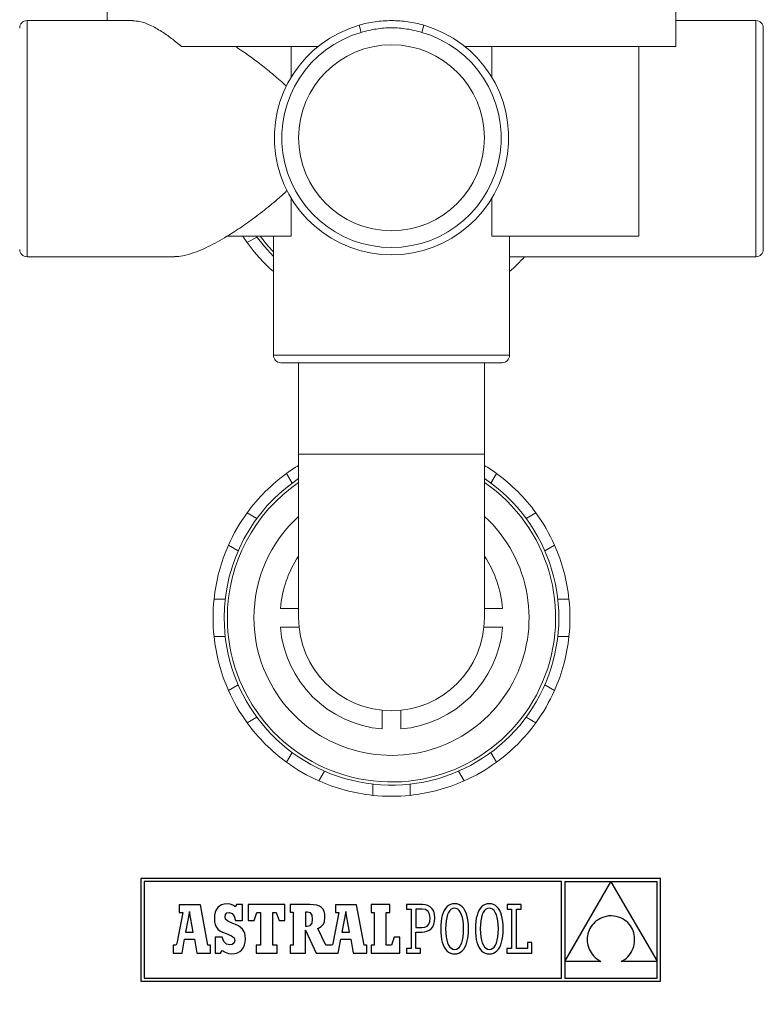
# Model space of a CAD drawing. Units: millimetres. Extents: x -1817 to 2335, y 6265 to 8911.
# Drawn here: x -477 to -277, y 7926 to 8191 of the extents above; entities that cross this region are included whole.
import ezdxf

# ---------------------------------------------------------------- set-up
doc = ezdxf.new("R2010")
doc.units = ezdxf.units.MM
doc.header["$PDSIZE"] = -1
doc.layers.add('Cotas', color=1, linetype='Continuous')
doc.dimstyles.new('ISO-25', dxfattribs={"dimtxt": 2.5, "dimasz": 2.5, "dimexe": 1.25, "dimexo": 0.625, "dimtad": 1, "dimtxsty": 'Standard', "dimcen": 2.5, "dimadec": 0, "dimazin": 0, "dimtfac": 1, "dimtmove": 0, "dimatfit": 3, "dimfxl": 0, "dimarcsym": 0})

# ---------------------------------------------------------------- blocks, each defined once
blk = doc.blocks.new('*D4')
at = {"layer": 'Cotas', "color": 0, "lineweight": -2}
for p, q in [((-378.73, 8515.65), (-809.13, 8515.65)), ((-808.13, 8485.65), (-808.13, 8167.46)), ((-808.13, 7691.23), (-808.13, 8009.42)), ((-683.89, 7661.23), (-809.13, 7661.23))]:
    blk.add_line(p, q, dxfattribs=at)
at = {"layer": 'Cotas', "color": 0}
for points in [[(-813.13, 8485.65), (-803.13, 8485.65), (-808.13, 8515.65)], [(-813.13, 7691.23), (-803.13, 7691.23), (-808.13, 7661.23)]]:
    blk.add_solid(points, dxfattribs=at)
at = {"layer": 'Defpoints', "color": 0}
for p in [(-377.73, 8515.65), (-808.13, 7661.23), (-682.89, 7661.23)]:
    blk.add_point(p, dxfattribs=at)
at = {"layer": 'Cotas', "color": 0, "insert": (-808.13, 8088.44), "char_height": 30, "attachment_point": 5, "rotation": 90}
blk.add_mtext('910 mm', dxfattribs=at)

msp = doc.modelspace()

# ---------------------------------------------------------------- linework, layer by layer
at = {"color": 7, "linetype": 'Continuous', "lineweight": 0}
for p, q in [((-475.214, 8190.484), (-475.214, 8158.734)), ((-385.392, 8187.328), (-385.946, 8189.249)), ((-368.482, 8189.249), (-369.036, 8187.328)), ((-279.214, 8158.734), (-279.214, 8190.484)), ((-277.214, 8188.484), (-277.214, 8158.734)), ((-433.657, 8183.484), (-397.013, 8183.484)), ((-404.156, 8183.484), (-404.156, 8175.304)), ((-357.415, 8183.484), (-300.714, 8183.484)), ((-350.271, 8175.304), (-350.271, 8183.484)), ((-475.214, 8158.734), (-475.214, 8126.984)), ((-279.214, 8126.984), (-279.214, 8158.734)), ((-277.214, 8158.734), (-277.214, 8128.984)), ((-404.156, 8142.664), (-404.156, 8132.484)), ((-350.271, 8132.484), (-350.271, 8142.664)), ((-404.156, 8132.484), (-421.497, 8132.484)), ((-416.057, 8130.784), (-413.444, 8132.293)), ((-310.714, 8132.484), (-350.271, 8132.484)), ((-408.964, 8100.484), (-345.464, 8100.484)), ((-347.464, 8098.484), (-406.964, 8098.484)), ((-402.214, 8073.908), (-402.214, 8029.908)), ((-352.214, 8073.908), (-402.214, 8073.908)), ((-352.214, 8029.908), (-352.214, 8073.908)), ((-405.413, 8068.751), (-403.905, 8066.138)), ((-350.523, 8066.138), (-349.014, 8068.751)), ((-413.444, 8056.599), (-416.057, 8058.108)), ((-338.371, 8058.108), (-340.984, 8056.599)), ((-421.057, 8049.447), (-418.444, 8047.939)), ((-335.984, 8047.939), (-333.371, 8049.447)), ((-421.935, 8034.908), (-424.953, 8034.908)), ((-329.475, 8034.908), (-332.492, 8034.908)), ((-407.109, 8032.408), (-402.214, 8032.408)), ((-352.214, 8032.408), (-347.318, 8032.408)), ((-402.088, 8027.408), (-407.109, 8027.408)), ((-347.318, 8027.408), (-352.339, 8027.408)), ((-424.953, 8024.908), (-421.935, 8024.908)), ((-332.492, 8024.908), (-329.475, 8024.908)), ((-418.444, 8011.878), (-421.057, 8010.369)), ((-333.371, 8010.369), (-335.984, 8011.878)), ((-379.714, 8000.012), (-379.714, 8005.033)), ((-374.714, 8005.033), (-374.714, 8000.012)), ((-416.057, 8001.709), (-413.444, 8003.217)), ((-340.984, 8003.217), (-338.371, 8001.709)), ((-403.905, 7993.678), (-405.413, 7991.065)), ((-349.014, 7991.065), (-350.523, 7993.678)), ((-396.753, 7986.065), (-395.244, 7988.678)), ((-359.183, 7988.678), (-357.674, 7986.065)), ((-382.214, 7985.187), (-382.214, 7982.169)), ((-372.214, 7982.169), (-372.214, 7985.187))]:
    msp.add_line(p, q, dxfattribs=at)
at = {"color": 7, "linetype": 'Continuous'}
for p, q in [((-444.633, 7959.853), (-444.633, 7932.165)), ((-304.874, 7959.853), (-444.633, 7959.853)), ((-443.753, 7958.973), (-443.753, 7933.045)), ((-331.524, 7958.973), (-443.753, 7958.973)), ((-331.524, 7933.045), (-331.524, 7958.973)), ((-318.228, 7958.938), (-330.604, 7958.938)), ((-330.604, 7937.502), (-318.228, 7958.938)), ((-330.604, 7958.938), (-330.604, 7937.502)), ((-305.754, 7958.938), (-318.184, 7958.938)), ((-318.184, 7958.938), (-305.754, 7937.603)), ((-305.754, 7937.603), (-305.754, 7958.938)), ((-304.874, 7932.165), (-304.874, 7959.853)), ((-433.366, 7950.688), (-434.979, 7942.289)), ((-428.621, 7952.77), (-434.286, 7952.77)), ((-434.286, 7952.77), (-434.286, 7950.688)), ((-434.286, 7950.688), (-433.366, 7950.688)), ((-431.526, 7950.978), (-432.588, 7945.411)), ((-430.513, 7945.411), (-431.526, 7950.978)), ((-426.588, 7941.876), (-428.621, 7952.77)), ((-424.619, 7950.756), (-424.786, 7949.978)), ((-424.344, 7951.422), (-424.619, 7950.756)), ((-423.965, 7951.974), (-424.344, 7951.422)), ((-423.484, 7952.409), (-423.965, 7951.974)), ((-422.904, 7952.723), (-423.484, 7952.409)), ((-422.227, 7952.914), (-422.904, 7952.723)), ((-421.456, 7952.978), (-422.227, 7952.914)), ((-421.478, 7950.534), (-420.904, 7950.681)), ((-420.579, 7952.895), (-421.456, 7952.978)), ((-420.904, 7950.681), (-420.081, 7950.424)), ((-419.847, 7952.635), (-420.579, 7952.895)), ((-419.211, 7952.184), (-419.847, 7952.635)), ((-418.866, 7952.788), (-419.211, 7952.184)), ((-417.26, 7952.788), (-418.866, 7952.788)), ((-417.26, 7948.522), (-417.26, 7952.788)), ((-415.742, 7952.818), (-415.742, 7948.557)), ((-405.914, 7952.818), (-415.742, 7952.818)), ((-414.193, 7948.557), (-413.467, 7950.688)), ((-413.467, 7950.688), (-412.402, 7950.688)), ((-412.402, 7950.688), (-412.402, 7941.876)), ((-409.158, 7950.688), (-408.19, 7950.688)), ((-409.158, 7941.876), (-409.158, 7950.688)), ((-408.19, 7950.688), (-407.463, 7948.557)), ((-405.914, 7948.557), (-405.914, 7952.818)), ((-404.489, 7952.807), (-404.489, 7950.717)), ((-399.187, 7952.807), (-404.489, 7952.807)), ((-404.489, 7950.717), (-403.642, 7950.717)), ((-403.642, 7950.717), (-403.642, 7941.874)), ((-399.895, 7950.717), (-400.378, 7950.717)), ((-400.378, 7950.717), (-400.378, 7946.952)), ((-399.03, 7950.546), (-399.895, 7950.717)), ((-398.164, 7952.762), (-399.187, 7952.807)), ((-398.565, 7949.973), (-399.03, 7950.546)), ((-397.306, 7952.622), (-398.164, 7952.762)), ((-396.605, 7952.379), (-397.306, 7952.622)), ((-396.05, 7952.025), (-396.605, 7952.379)), ((-395.633, 7951.554), (-396.05, 7952.025)), ((-395.347, 7950.956), (-395.633, 7951.554)), ((-395.181, 7950.225), (-395.347, 7950.956)), ((-391.343, 7950.688), (-392.956, 7942.289)), ((-392.264, 7952.77), (-392.264, 7950.688)), ((-386.599, 7952.77), (-392.264, 7952.77)), ((-392.264, 7950.688), (-391.343, 7950.688)), ((-389.504, 7950.978), (-390.565, 7945.411)), ((-388.49, 7945.411), (-389.504, 7950.978)), ((-384.565, 7941.876), (-386.599, 7952.77)), ((-377.639, 7952.818), (-382.674, 7952.818)), ((-382.674, 7952.818), (-382.674, 7950.688)), ((-382.674, 7950.688), (-381.851, 7950.688)), ((-381.851, 7950.688), (-381.851, 7941.876)), ((-378.607, 7941.876), (-378.607, 7950.688)), ((-378.607, 7950.688), (-377.639, 7950.688)), ((-377.639, 7950.688), (-377.639, 7952.818)), ((-373.151, 7952.813), (-373.15, 7951.604)), ((-371.936, 7952.813), (-373.151, 7952.813)), ((-373.15, 7951.604), (-371.936, 7951.604)), ((-368.912, 7952.813), (-371.936, 7952.813)), ((-371.936, 7951.604), (-371.936, 7940.959)), ((-368.968, 7951.6), (-370.629, 7951.6)), ((-370.629, 7951.6), (-370.629, 7946.598)), ((-368.061, 7951.44), (-368.968, 7951.6)), ((-368.12, 7952.744), (-368.912, 7952.813)), ((-367.402, 7952.533), (-368.12, 7952.744)), ((-367.393, 7950.968), (-368.061, 7951.44)), ((-366.775, 7952.175), (-367.402, 7952.533)), ((-366.981, 7950.19), (-367.393, 7950.968)), ((-366.258, 7951.667), (-366.775, 7952.175)), ((-365.867, 7951.004), (-366.258, 7951.667)), ((-365.62, 7950.18), (-365.867, 7951.004)), ((-363.313, 7950.609), (-363.549, 7949.902)), ((-363.026, 7951.231), (-363.313, 7950.609)), ((-362.688, 7951.765), (-363.026, 7951.231)), ((-362.299, 7952.209), (-362.688, 7951.765)), ((-361.859, 7952.559), (-362.299, 7952.209)), ((-361.869, 7950.706), (-362.145, 7950.09)), ((-361.54, 7951.186), (-361.869, 7950.706)), ((-361.368, 7952.812), (-361.859, 7952.559)), ((-361.162, 7951.53), (-361.54, 7951.186)), ((-360.827, 7952.966), (-361.368, 7952.812)), ((-360.739, 7951.736), (-361.162, 7951.53)), ((-360.236, 7953.018), (-360.827, 7952.966)), ((-360.273, 7951.805), (-360.739, 7951.736)), ((-359.801, 7951.736), (-360.273, 7951.805)), ((-359.645, 7952.967), (-360.236, 7953.018)), ((-359.368, 7951.527), (-359.801, 7951.736)), ((-359.104, 7952.813), (-359.645, 7952.967)), ((-358.979, 7951.182), (-359.368, 7951.527)), ((-358.614, 7952.561), (-359.104, 7952.813)), ((-358.639, 7950.7), (-358.979, 7951.182)), ((-358.352, 7950.082), (-358.639, 7950.7)), ((-358.174, 7952.213), (-358.614, 7952.561)), ((-357.784, 7951.771), (-358.174, 7952.213)), ((-357.446, 7951.238), (-357.784, 7951.771)), ((-357.159, 7950.617), (-357.446, 7951.238)), ((-356.924, 7949.91), (-357.159, 7950.617)), ((-353.98, 7950.609), (-354.215, 7949.902)), ((-353.693, 7951.231), (-353.98, 7950.609)), ((-353.355, 7951.765), (-353.693, 7951.231)), ((-352.965, 7952.209), (-353.355, 7951.765)), ((-352.525, 7952.559), (-352.965, 7952.209)), ((-352.535, 7950.706), (-352.812, 7950.09)), ((-352.206, 7951.186), (-352.535, 7950.706)), ((-352.034, 7952.812), (-352.525, 7952.559)), ((-351.828, 7951.53), (-352.206, 7951.186)), ((-351.493, 7952.966), (-352.034, 7952.812)), ((-351.405, 7951.736), (-351.828, 7951.53)), ((-350.902, 7953.018), (-351.493, 7952.966)), ((-350.94, 7951.805), (-351.405, 7951.736)), ((-350.467, 7951.736), (-350.94, 7951.805)), ((-350.312, 7952.967), (-350.902, 7953.018)), ((-350.034, 7951.527), (-350.467, 7951.736)), ((-349.771, 7952.813), (-350.312, 7952.967)), ((-349.646, 7951.182), (-350.034, 7951.527)), ((-349.28, 7952.561), (-349.771, 7952.813)), ((-349.306, 7950.7), (-349.646, 7951.182)), ((-349.018, 7950.082), (-349.306, 7950.7)), ((-348.84, 7952.213), (-349.28, 7952.561)), ((-348.451, 7951.771), (-348.84, 7952.213)), ((-348.112, 7951.238), (-348.451, 7951.771)), ((-347.825, 7950.617), (-348.112, 7951.238)), ((-347.59, 7949.91), (-347.825, 7950.617)), ((-346.118, 7952.818), (-346.118, 7951.559)), ((-342.342, 7952.818), (-346.118, 7952.818)), ((-346.118, 7951.559), (-344.909, 7951.559)), ((-344.909, 7951.559), (-344.909, 7940.998)), ((-343.602, 7951.561), (-342.342, 7951.561)), ((-343.602, 7941.004), (-343.602, 7951.561)), ((-342.342, 7951.561), (-342.342, 7952.818)), ((-424.786, 7949.978), (-424.842, 7949.092)), ((-424.842, 7949.092), (-424.793, 7948.19)), ((-424.793, 7948.19), (-424.636, 7947.425)), ((-421.992, 7949.524), (-421.856, 7950.131)), ((-421.84, 7948.851), (-421.992, 7949.524)), ((-421.856, 7950.131), (-421.478, 7950.534)), ((-421.258, 7948.343), (-421.84, 7948.851)), ((-420.058, 7947.831), (-421.258, 7948.343)), ((-420.081, 7950.424), (-419.504, 7949.688)), ((-419.504, 7949.688), (-419.211, 7948.522)), ((-419.211, 7948.522), (-417.26, 7948.522)), ((-415.742, 7948.557), (-414.193, 7948.557)), ((-407.463, 7948.557), (-405.914, 7948.557)), ((-398.576, 7947.791), (-398.426, 7948.904)), ((-398.426, 7948.904), (-398.565, 7949.973)), ((-395.544, 7947.487), (-395.225, 7948.289)), ((-395.225, 7948.289), (-395.128, 7949.353)), ((-395.128, 7949.353), (-395.181, 7950.225)), ((-367.2, 7947.521), (-366.931, 7948.225)), ((-366.84, 7949.117), (-366.981, 7950.19)), ((-366.931, 7948.225), (-366.84, 7949.117)), ((-365.812, 7947.503), (-365.606, 7948.284)), ((-365.534, 7949.192), (-365.62, 7950.18)), ((-365.606, 7948.284), (-365.534, 7949.192)), ((-363.864, 7948.244), (-363.943, 7947.299)), ((-363.732, 7949.113), (-363.864, 7948.244)), ((-363.549, 7949.902), (-363.732, 7949.113)), ((-362.529, 7948.453), (-362.628, 7947.434)), ((-362.367, 7949.339), (-362.529, 7948.453)), ((-362.145, 7950.09), (-362.367, 7949.339)), ((-358.121, 7949.33), (-358.352, 7950.082)), ((-357.951, 7948.446), (-358.121, 7949.33)), ((-357.846, 7947.429), (-357.951, 7948.446)), ((-356.74, 7949.121), (-356.924, 7949.91)), ((-356.609, 7948.251), (-356.74, 7949.121)), ((-356.53, 7947.303), (-356.609, 7948.251)), ((-354.53, 7948.244), (-354.609, 7947.299)), ((-354.399, 7949.113), (-354.53, 7948.244)), ((-354.215, 7949.902), (-354.399, 7949.113)), ((-353.195, 7948.453), (-353.295, 7947.434)), ((-353.033, 7949.339), (-353.195, 7948.453)), ((-352.812, 7950.09), (-353.033, 7949.339)), ((-348.787, 7949.33), (-349.018, 7950.082)), ((-348.617, 7948.446), (-348.787, 7949.33)), ((-348.512, 7947.429), (-348.617, 7948.446)), ((-347.407, 7949.121), (-347.59, 7949.91)), ((-347.275, 7948.251), (-347.407, 7949.121)), ((-347.196, 7947.303), (-347.275, 7948.251)), ((-322.547, 7948.042), (-322.927, 7947.664)), ((-322.13, 7948.392), (-322.547, 7948.042)), ((-321.674, 7948.709), (-322.13, 7948.392)), ((-321.181, 7948.993), (-321.674, 7948.709)), ((-320.651, 7949.239), (-321.181, 7948.993)), ((-320.084, 7949.445), (-320.651, 7949.239)), ((-319.481, 7949.609), (-320.084, 7949.445)), ((-318.841, 7949.728), (-319.481, 7949.609)), ((-318.166, 7949.799), (-318.841, 7949.728)), ((-317.453, 7949.725), (-318.166, 7949.799)), ((-316.784, 7949.599), (-317.453, 7949.725)), ((-316.158, 7949.425), (-316.784, 7949.599)), ((-315.575, 7949.205), (-316.158, 7949.425)), ((-315.034, 7948.943), (-315.575, 7949.205)), ((-314.536, 7948.641), (-315.034, 7948.943)), ((-314.081, 7948.304), (-314.536, 7948.641)), ((-313.668, 7947.934), (-314.081, 7948.304)), ((-313.297, 7947.533), (-313.668, 7947.934)), ((-432.588, 7945.411), (-430.513, 7945.411)), ((-424.636, 7947.425), (-424.356, 7946.778)), ((-424.356, 7946.778), (-423.939, 7946.229)), ((-423.939, 7946.229), (-423.37, 7945.76)), ((-423.37, 7945.76), (-422.634, 7945.351)), ((-422.634, 7945.351), (-421.716, 7944.982)), ((-419.156, 7947.476), (-420.058, 7947.831)), ((-418.402, 7947.09), (-419.156, 7947.476)), ((-417.786, 7946.664), (-418.402, 7947.09)), ((-417.301, 7946.188), (-417.786, 7946.664)), ((-416.938, 7945.654), (-417.301, 7946.188)), ((-416.689, 7945.05), (-416.938, 7945.654)), ((-400.378, 7946.952), (-399.877, 7946.952)), ((-400.366, 7945.95), (-397.442, 7939.746)), ((-400.364, 7939.746), (-400.366, 7945.95)), ((-399.877, 7946.952), (-399.048, 7947.155)), ((-399.048, 7947.155), (-398.576, 7947.791)), ((-397.01, 7946.399), (-396.126, 7946.88)), ((-394.903, 7941.874), (-397.01, 7946.399)), ((-396.126, 7946.88), (-395.544, 7947.487)), ((-390.565, 7945.411), (-388.49, 7945.411)), ((-370.629, 7946.598), (-369.024, 7946.598)), ((-370.629, 7945.385), (-369.08, 7945.385)), ((-370.629, 7940.959), (-370.629, 7945.385)), ((-369.08, 7945.385), (-368.365, 7945.442)), ((-369.024, 7946.598), (-368.252, 7946.702)), ((-368.365, 7945.442), (-367.699, 7945.615)), ((-368.252, 7946.702), (-367.642, 7947.012)), ((-367.699, 7945.615), (-367.097, 7945.905)), ((-367.642, 7947.012), (-367.2, 7947.521)), ((-367.097, 7945.905), (-366.572, 7946.316)), ((-366.572, 7946.316), (-366.139, 7946.847)), ((-366.139, 7946.847), (-365.812, 7947.503)), ((-363.943, 7947.299), (-363.969, 7946.281)), ((-363.969, 7946.281), (-363.943, 7945.258)), ((-363.943, 7945.258), (-363.865, 7944.31)), ((-362.628, 7947.434), (-362.662, 7946.281)), ((-362.662, 7946.281), (-362.627, 7945.133)), ((-357.81, 7946.281), (-357.846, 7947.429)), ((-357.844, 7945.128), (-357.81, 7946.281)), ((-356.61, 7944.317), (-356.53, 7945.262)), ((-356.503, 7946.281), (-356.53, 7947.303)), ((-356.53, 7945.262), (-356.503, 7946.281)), ((-354.609, 7947.299), (-354.635, 7946.281)), ((-354.635, 7946.281), (-354.609, 7945.258)), ((-354.609, 7945.258), (-354.531, 7944.31)), ((-353.295, 7947.434), (-353.329, 7946.281)), ((-353.329, 7946.281), (-353.293, 7945.133)), ((-348.476, 7946.281), (-348.512, 7947.429)), ((-348.511, 7945.128), (-348.476, 7946.281)), ((-347.277, 7944.317), (-347.197, 7945.262)), ((-347.197, 7945.262), (-347.17, 7946.281)), ((-347.17, 7946.281), (-347.196, 7947.303)), ((-324.24, 7945.433), (-324.383, 7944.937)), ((-324.056, 7945.915), (-324.24, 7945.433)), ((-323.833, 7946.382), (-324.056, 7945.915)), ((-323.57, 7946.831), (-323.833, 7946.382)), ((-323.268, 7947.259), (-323.57, 7946.831)), ((-322.927, 7947.664), (-323.268, 7947.259)), ((-312.968, 7947.107), (-313.297, 7947.533)), ((-312.681, 7946.656), (-312.968, 7947.107)), ((-312.435, 7946.185), (-312.681, 7946.656)), ((-312.231, 7945.697), (-312.435, 7946.185)), ((-312.068, 7945.194), (-312.231, 7945.697)), ((-433.544, 7939.746), (-432.876, 7943.541)), ((-432.876, 7943.541), (-430.2, 7943.526)), ((-430.2, 7943.526), (-429.558, 7939.746)), ((-424.652, 7944.049), (-424.652, 7939.766)), ((-422.769, 7944.049), (-424.652, 7944.049)), ((-422.271, 7942.842), (-422.769, 7944.049)), ((-421.604, 7942.158), (-422.271, 7942.842)), ((-421.716, 7944.982), (-420.27, 7944.384)), ((-420.27, 7944.384), (-419.557, 7943.829)), ((-419.557, 7943.829), (-419.367, 7943.151)), ((-419.367, 7943.151), (-419.547, 7942.53)), ((-416.753, 7941.929), (-416.564, 7942.718)), ((-416.546, 7944.369), (-416.689, 7945.05)), ((-416.564, 7942.718), (-416.5, 7943.6)), ((-416.5, 7943.6), (-416.546, 7944.369)), ((-391.521, 7939.746), (-390.853, 7943.541)), ((-390.853, 7943.541), (-388.178, 7943.526)), ((-388.178, 7943.526), (-387.535, 7939.746)), ((-376.477, 7944.006), (-377.203, 7941.876)), ((-374.976, 7944.006), (-376.477, 7944.006)), ((-374.976, 7939.746), (-374.976, 7944.006)), ((-363.865, 7944.31), (-363.735, 7943.44)), ((-363.735, 7943.44), (-363.554, 7942.651)), ((-363.554, 7942.651), (-363.32, 7941.944)), ((-362.627, 7945.133), (-362.524, 7944.116)), ((-362.524, 7944.116), (-362.356, 7943.231)), ((-362.356, 7943.231), (-362.128, 7942.479)), ((-358.335, 7942.471), (-358.11, 7943.222)), ((-358.11, 7943.222), (-357.946, 7944.108)), ((-357.946, 7944.108), (-357.844, 7945.128)), ((-357.166, 7941.952), (-356.929, 7942.659)), ((-356.929, 7942.659), (-356.743, 7943.448)), ((-356.743, 7943.448), (-356.61, 7944.317)), ((-354.531, 7944.31), (-354.401, 7943.44)), ((-354.401, 7943.44), (-354.22, 7942.651)), ((-354.22, 7942.651), (-353.987, 7941.944)), ((-353.293, 7945.133), (-353.19, 7944.116)), ((-353.19, 7944.116), (-353.023, 7943.231)), ((-353.023, 7943.231), (-352.795, 7942.479)), ((-349.001, 7942.471), (-348.777, 7943.222)), ((-348.777, 7943.222), (-348.612, 7944.108)), ((-348.612, 7944.108), (-348.511, 7945.128)), ((-347.832, 7941.952), (-347.595, 7942.659)), ((-347.595, 7942.659), (-347.409, 7943.448)), ((-347.409, 7943.448), (-347.277, 7944.317)), ((-340.652, 7942.604), (-340.652, 7941.004)), ((-339.438, 7942.604), (-340.652, 7942.604)), ((-339.438, 7939.746), (-339.438, 7942.604)), ((-324.548, 7943.92), (-324.569, 7943.402)), ((-324.569, 7943.402), (-324.548, 7942.883)), ((-324.486, 7944.432), (-324.548, 7943.92)), ((-324.548, 7942.883), (-324.485, 7942.365)), ((-324.383, 7944.937), (-324.486, 7944.432)), ((-311.947, 7944.681), (-312.068, 7945.194)), ((-311.867, 7944.159), (-311.947, 7944.681)), ((-311.87, 7942.577), (-311.828, 7943.104)), ((-311.827, 7943.632), (-311.867, 7944.159)), ((-311.828, 7943.104), (-311.827, 7943.632)), ((-435.932, 7941.876), (-435.932, 7939.746)), ((-435.568, 7941.876), (-435.932, 7941.876)), ((-435.346, 7941.899), (-435.568, 7941.876)), ((-435.132, 7942.016), (-435.346, 7941.899)), ((-434.979, 7942.289), (-435.132, 7942.016)), ((-425.91, 7941.876), (-426.588, 7941.876)), ((-425.91, 7939.746), (-425.91, 7941.876)), ((-423.166, 7939.766), (-422.769, 7940.491)), ((-422.769, 7940.491), (-421.923, 7939.962)), ((-421.923, 7939.962), (-421.077, 7939.667)), ((-420.714, 7941.942), (-421.604, 7942.158)), ((-420.027, 7942.102), (-420.714, 7941.942)), ((-419.547, 7942.53), (-420.027, 7942.102)), ((-418.62, 7939.857), (-418, 7940.198)), ((-418, 7940.198), (-417.478, 7940.662)), ((-417.478, 7940.662), (-417.06, 7941.241)), ((-417.06, 7941.241), (-416.753, 7941.929)), ((-413.612, 7941.876), (-413.612, 7939.746)), ((-412.402, 7941.876), (-413.612, 7941.876)), ((-407.996, 7941.876), (-409.158, 7941.876)), ((-407.996, 7939.746), (-407.996, 7941.876)), ((-404.489, 7941.874), (-404.489, 7939.746)), ((-403.642, 7941.874), (-404.489, 7941.874)), ((-393.546, 7941.876), (-394.903, 7941.874)), ((-393.324, 7941.899), (-393.546, 7941.876)), ((-393.11, 7942.016), (-393.324, 7941.899)), ((-392.956, 7942.289), (-393.11, 7942.016)), ((-383.887, 7941.876), (-384.565, 7941.876)), ((-383.887, 7939.746), (-383.887, 7941.876)), ((-382.674, 7941.876), (-382.674, 7939.746)), ((-381.851, 7941.876), (-382.674, 7941.876)), ((-377.203, 7941.876), (-378.607, 7941.876)), ((-373.141, 7940.959), (-373.141, 7939.748)), ((-371.936, 7940.959), (-373.141, 7940.959)), ((-369.41, 7940.959), (-370.629, 7940.959)), ((-369.409, 7939.748), (-369.41, 7940.959)), ((-363.32, 7941.944), (-363.036, 7941.323)), ((-363.036, 7941.323), (-362.7, 7940.79)), ((-362.7, 7940.79), (-362.313, 7940.348)), ((-362.313, 7940.348), (-361.875, 7940)), ((-362.128, 7942.479), (-361.844, 7941.862)), ((-361.875, 7940), (-361.385, 7939.747)), ((-361.844, 7941.862), (-361.507, 7941.379)), ((-361.507, 7941.379), (-361.121, 7941.034)), ((-361.121, 7941.034), (-360.69, 7940.826)), ((-360.69, 7940.826), (-360.217, 7940.756)), ((-360.217, 7940.756), (-359.751, 7940.825)), ((-359.751, 7940.825), (-359.326, 7941.032)), ((-359.326, 7941.032), (-358.946, 7941.375)), ((-359.122, 7939.749), (-358.629, 7940.002)), ((-358.946, 7941.375), (-358.614, 7941.855)), ((-358.629, 7940.002), (-358.187, 7940.352)), ((-358.614, 7941.855), (-358.335, 7942.471)), ((-358.187, 7940.352), (-357.796, 7940.796)), ((-357.796, 7940.796), (-357.455, 7941.33)), ((-357.455, 7941.33), (-357.166, 7941.952)), ((-353.987, 7941.944), (-353.702, 7941.323)), ((-353.702, 7941.323), (-353.366, 7940.79)), ((-353.366, 7940.79), (-352.979, 7940.348)), ((-352.979, 7940.348), (-352.541, 7940)), ((-352.795, 7942.479), (-352.51, 7941.862)), ((-352.541, 7940), (-352.052, 7939.747)), ((-352.51, 7941.862), (-352.173, 7941.379)), ((-352.173, 7941.379), (-351.787, 7941.034)), ((-351.787, 7941.034), (-351.356, 7940.826)), ((-351.356, 7940.826), (-350.884, 7940.756)), ((-350.884, 7940.756), (-350.418, 7940.825)), ((-350.418, 7940.825), (-349.993, 7941.032)), ((-349.993, 7941.032), (-349.613, 7941.375)), ((-349.788, 7939.749), (-349.296, 7940.002)), ((-349.613, 7941.375), (-349.281, 7941.855)), ((-349.296, 7940.002), (-348.854, 7940.352)), ((-349.281, 7941.855), (-349.001, 7942.471)), ((-348.854, 7940.352), (-348.462, 7940.796)), ((-348.462, 7940.796), (-348.122, 7941.33)), ((-348.122, 7941.33), (-347.832, 7941.952)), ((-344.909, 7940.998), (-346.165, 7940.998)), ((-346.165, 7940.998), (-346.165, 7939.746)), ((-340.652, 7941.004), (-343.602, 7941.004)), ((-324.485, 7942.365), (-324.38, 7941.85)), ((-324.38, 7941.85), (-324.232, 7941.342)), ((-324.232, 7941.342), (-324.041, 7940.842)), ((-324.041, 7940.842), (-323.808, 7940.354)), ((-323.808, 7940.354), (-323.53, 7939.88)), ((-312.965, 7939.616), (-312.683, 7940.07)), ((-312.683, 7940.07), (-312.441, 7940.544)), ((-312.441, 7940.544), (-312.238, 7941.035)), ((-312.238, 7941.035), (-312.075, 7941.539)), ((-312.075, 7941.539), (-311.952, 7942.054)), ((-311.952, 7942.054), (-311.87, 7942.577)), ((-435.932, 7939.746), (-433.544, 7939.746)), ((-429.558, 7939.746), (-425.91, 7939.746)), ((-424.652, 7939.766), (-423.166, 7939.766)), ((-421.077, 7939.667), (-420.127, 7939.576)), ((-420.127, 7939.576), (-419.331, 7939.647)), ((-419.331, 7939.647), (-418.62, 7939.857)), ((-413.612, 7939.746), (-407.996, 7939.746)), ((-404.489, 7939.746), (-400.364, 7939.746)), ((-397.442, 7939.746), (-391.521, 7939.746)), ((-387.535, 7939.746), (-383.887, 7939.746)), ((-382.674, 7939.746), (-374.976, 7939.746)), ((-373.141, 7939.748), (-369.409, 7939.748)), ((-361.385, 7939.747), (-360.845, 7939.594)), ((-360.845, 7939.594), (-360.255, 7939.543)), ((-360.255, 7939.543), (-359.663, 7939.595)), ((-359.663, 7939.595), (-359.122, 7939.749)), ((-352.052, 7939.747), (-351.512, 7939.594)), ((-351.512, 7939.594), (-350.921, 7939.543)), ((-350.921, 7939.543), (-350.33, 7939.595)), ((-350.33, 7939.595), (-349.788, 7939.749)), ((-346.165, 7939.746), (-339.438, 7939.746)), ((-330.604, 7937.489), (-330.604, 7933.045)), ((-320.93, 7937.489), (-330.604, 7937.489)), ((-323.53, 7939.88), (-323.209, 7939.423)), ((-323.209, 7939.423), (-322.843, 7938.986)), ((-322.843, 7938.986), (-322.432, 7938.572)), ((-322.432, 7938.572), (-321.977, 7938.182)), ((-321.977, 7938.182), (-321.476, 7937.82)), ((-321.476, 7937.82), (-320.93, 7937.489)), ((-315.483, 7937.489), (-314.966, 7937.757)), ((-305.754, 7937.489), (-315.483, 7937.489)), ((-314.966, 7937.757), (-314.488, 7938.064)), ((-314.488, 7938.064), (-314.048, 7938.407)), ((-314.048, 7938.407), (-313.648, 7938.782)), ((-313.648, 7938.782), (-313.287, 7939.186)), ((-313.287, 7939.186), (-312.965, 7939.616)), ((-305.754, 7933.045), (-305.754, 7937.489)), ((-444.633, 7932.165), (-304.874, 7932.165)), ((-443.753, 7933.045), (-331.524, 7933.045)), ((-330.604, 7933.045), (-305.754, 7933.045))]:
    msp.add_line(p, q, dxfattribs=at)
at = {"color": 7, "linetype": 'Continuous', "lineweight": 0, "flags": 128}
for points in [[(-417.236, 8132.484), (-416.779, 8131.807), (-416.057, 8130.784)], [(-408.964, 8127.094), (-411.4, 8129.721), (-413.583, 8132.484)], [(-408.964, 8128.31), (-410.46, 8129.938), (-412.523, 8132.484)]]:
    msp.add_lwpolyline(points, dxfattribs=at)
at = {"color": 7, "linetype": 'Continuous', "lineweight": 0}
msp.add_circle((-377.214, 8158.984), 25, dxfattribs=at)
for centre, radius, start, end in [((-475.214, 8188.484), 2, 90, 180), ((-377.214, 8158.984), 31.5, 106.09378, 73.90622), ((-279.214, 8188.484), 2, 0, 90), ((-377.214, 8158.984), 29.5, 106.09378, 73.90622), ((-377.214, 8158.984), 48, 215.97916, 228.58881), ((-475.214, 8128.984), 2, 180, 270), ((-279.214, 8128.984), 2, 270, 0), ((-377.214, 8158.984), 48, 311.41119, 318.18969), ((-406.964, 8100.484), 2, 180, 270), ((-347.464, 8100.484), 2, 270, 0), ((-377.214, 8029.908), 48, 121.38817, 125.97916), ((-377.214, 8029.908), 48, 54.02084, 58.61183), ((-377.214, 8029.908), 45, 123.74899, 180), ((-377.214, 8029.908), 45, 180, 56.25101), ((-377.214, 8029.908), 48, 125.97916, 144.02084), ((-377.214, 8029.908), 48, 35.97916, 54.02084), ((-377.214, 8029.908), 44.147, 124.49178, 180), ((-377.214, 8029.908), 44.147, 180, 55.50822), ((-377.214, 8029.908), 48, 144.02084, 155.97916), ((-377.214, 8029.908), 37, 132.50664, 180), ((-377.214, 8029.908), 37, 180, 47.49336), ((-377.214, 8029.908), 48, 24.02084, 35.97916), ((-377.214, 8029.908), 48, 155.97916, 174.02084), ((-377.214, 8029.908), 48, 5.97916, 24.02084), ((-377.214, 8029.908), 30, 146.44269, 175.21981), ((-377.214, 8029.908), 30, 4.78019, 33.55731), ((-377.214, 8029.908), 48, 174.02084, 185.97916), ((-377.214, 8029.908), 48, 354.02084, 5.97916), ((-377.214, 8029.908), 30, 184.78019, 265.21981), ((-377.214, 8029.908), 25, 180, 0), ((-377.214, 8029.908), 30, 274.78019, 355.21981), ((-377.214, 8029.908), 48, 185.97916, 204.02084), ((-377.214, 8029.908), 48, 335.97916, 354.02084), ((-377.214, 8029.908), 48, 204.02084, 215.97916), ((-377.214, 8029.908), 48, 324.02084, 335.97916), ((-377.214, 8029.908), 48, 215.97916, 234.02084), ((-377.214, 8029.908), 48, 305.97916, 324.02084), ((-377.214, 8029.908), 48, 234.02084, 245.97916), ((-377.214, 8029.908), 48, 294.02084, 305.97916), ((-377.214, 8029.908), 48, 245.97916, 264.02084), ((-377.214, 8029.908), 48, 275.97916, 294.02084), ((-377.214, 8029.908), 48, 264.02084, 275.97916)]:
    msp.add_arc(centre, radius, start, end, dxfattribs=at)
for points in [[(-453.714, 8242.484), (-453.714, 8190.484)], [(-300.714, 8183.484), (-300.714, 8217.077)], [(-446.788, 8190.484), (-475.214, 8190.484)], [(-279.214, 8190.484), (-300.714, 8190.484)], [(-310.714, 8132.484), (-310.714, 8183.484)], [(-408.964, 8132.484), (-408.964, 8100.484)], [(-345.464, 8100.484), (-345.464, 8132.484)], [(-475.214, 8126.984), (-435.59, 8126.984)], [(-345.464, 8126.984), (-279.214, 8126.984)], [(-402.214, 8098.484), (-402.214, 8029.908)], [(-352.214, 8029.908), (-352.214, 8098.484)]]:
    msp.add_open_spline(points, degree=1, dxfattribs=at)
for points, knots in [([(-446.788, 8190.437), (-446.172, 8190.407), (-444.751, 8190.339), (-442.135, 8189.348), (-439.258, 8187.766), (-436.403, 8185.797), (-434.572, 8184.255), (-433.657, 8183.484)], [0, 0, 0, 0, 0.1725285, 0.3982944, 0.6241974, 0.8120841, 1, 1, 1, 1]), ([(-385.946, 8189.249), (-384.534, 8189.657), (-383.101, 8189.964), (-380.918, 8190.274), (-380.185, 8190.352), (-378.708, 8190.457), (-377.96, 8190.484), (-375.727, 8190.484), (-374.255, 8190.379), (-371.343, 8189.967), (-369.904, 8189.66), (-368.482, 8189.249)], [0, 0, 0, 0, 0.25, 0.25, 0.375, 0.375, 0.5, 0.5, 0.75, 0.75, 1, 1, 1, 1]), ([(-369.036, 8187.328), (-370.37, 8187.713), (-371.723, 8188.021), (-374.466, 8188.44), (-375.839, 8188.547), (-377.899, 8188.547), (-378.586, 8188.521), (-379.96, 8188.415), (-380.649, 8188.335), (-382.707, 8188.021), (-384.058, 8187.713), (-385.392, 8187.328)], [0, 0, 0, 0, 0.25, 0.25, 0.5, 0.5, 0.625, 0.625, 0.75, 0.75, 1, 1, 1, 1]), ([(-405.495, 8172.856), (-406.6, 8173.902), (-407.728, 8174.9), (-409.436, 8176.343), (-410.008, 8176.814), (-411.156, 8177.74), (-411.733, 8178.195), (-414.611, 8180.417), (-416.887, 8182.03), (-419.117, 8183.484)], [0, 0, 0, 0, 0.25, 0.25, 0.375, 0.375, 0.5, 0.5, 1, 1, 1, 1]), ([(-421.497, 8132.484), (-420.84, 8132.883), (-420.174, 8133.3), (-418.841, 8134.16), (-418.172, 8134.604), (-416.159, 8135.974), (-414.807, 8136.94), (-412.094, 8138.978), (-410.732, 8140.049), (-408.695, 8141.746), (-408.016, 8142.327), (-406.664, 8143.524), (-405.99, 8144.14), (-405.326, 8144.773)], [0, 0, 0, 0, 0.125, 0.125, 0.25, 0.25, 0.5, 0.5, 0.75, 0.75, 0.875, 0.875, 1, 1, 1, 1]), ([(-435.59, 8127.062), (-435.073, 8127.057), (-433.705, 8127.044), (-430.71, 8127.863), (-426.569, 8129.548), (-423.203, 8131.497), (-421.497, 8132.484)], [0, 0, 0, 0, 0.1378671, 0.3643907, 0.6781039, 1, 1, 1, 1])]:
    msp.add_open_spline(points, degree=3, knots=knots, dxfattribs=at)

# ---------------------------------------------------------------- dimensions: what is measured, and where the dimension line sits
at = {"layer": 'Cotas'}
dim = msp.add_linear_dim(base=(-808.128, 7661.227), p1=(-377.728, 8515.652), p2=(-682.889, 7661.227), angle=90, text='910 mm', dimstyle='ISO-25', override={"dimtxt": 30, "dimasz": 30, "dimexe": 1, "dimexo": 1, "dimgap": 1.524, "dimtih": 1, "dimtoh": 1, "dimlfac": 1, "dimzin": 0, "dimtzin": 0}, dxfattribs=at)
dim.commit()
dim.dimension.update_dxf_attribs({"geometry": '*D4', "text_midpoint": (-808.128, 8088.44), "text_rotation": 90})

doc.saveas('drawing.dxf')
